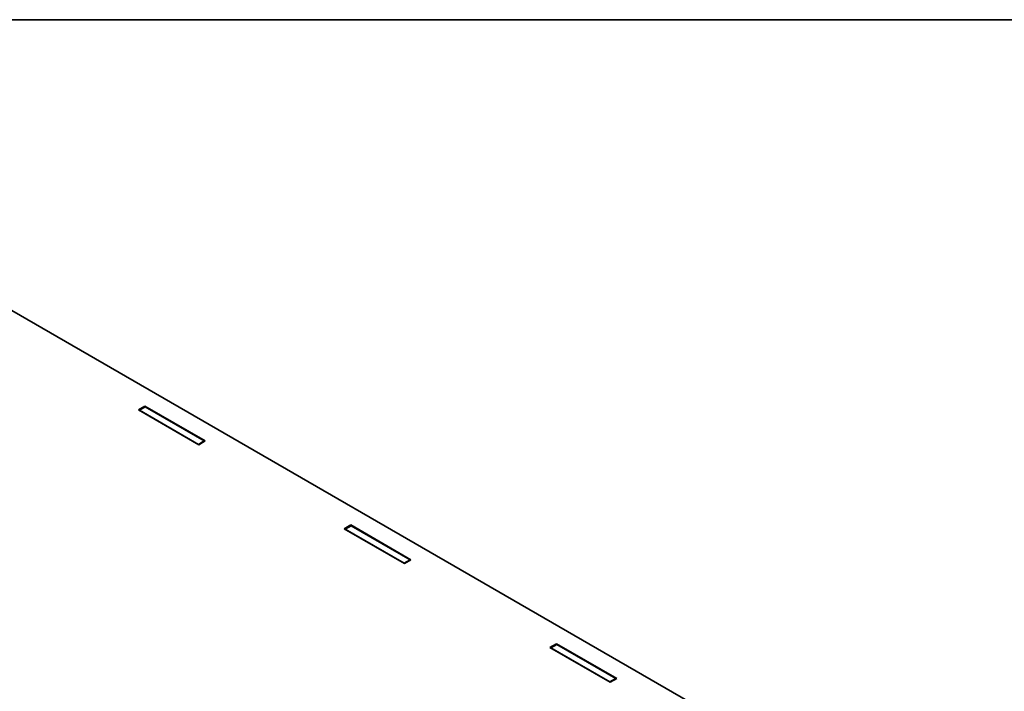
# Model space of a CAD drawing. Units: millimetres. Extents: x 36 to 5625, y 20 to 1144.
# Drawn here: x 285 to 521, y 562 to 722 of the extents above; entities that cross this region are included whole.
import ezdxf

# ---------------------------------------------------------------- set-up
doc = ezdxf.new("R2010")
doc.units = ezdxf.units.MM
doc.header["$LTSCALE"] = 2.5
doc.layers.add('Border (ISO)', color=7, linetype='Continuous', lineweight=35)
doc.layers.add('Visible (ISO)', color=7, linetype='Continuous', lineweight=35)

# ---------------------------------------------------------------- blocks, each defined once
blk = doc.blocks.new('図面枠 tk図枠')
at = {"layer": 'Border (ISO)'}
blk.add_line((14.5, 289), (405.5, 289), dxfattribs=at)

msp = doc.modelspace()

# ---------------------------------------------------------------- linework, layer by layer
at = {"layer": 'Visible (ISO)'}
for p, q in [((453.538, 554.2623), (245.0372, 674.6403)), ((313.2225, 628.9865), (314.7781, 629.8846)), ((314.7781, 629.8846), (329.2031, 621.5563)), ((314.7781, 629.8846), (314.7781, 629.6805)), ((327.6475, 620.6582), (313.2225, 628.9865)), ((314.8488, 629.7213), (313.4346, 628.9048)), ((313.4346, 628.864), (313.4346, 628.9048)), ((313.4346, 628.9048), (327.5767, 620.7398)), ((328.991, 621.5563), (314.8488, 629.7213)), ((327.5767, 620.7398), (328.991, 621.5563)), ((327.5767, 620.699), (327.5767, 620.7398)), ((329.2031, 621.5563), (327.6475, 620.6582)), ((328.991, 621.4339), (328.991, 621.5563)), ((362.5078, 600.5316), (364.0635, 601.4297)), ((376.9328, 592.2033), (362.5078, 600.5316)), ((364.1342, 601.2664), (362.72, 600.4499)), ((362.72, 600.4091), (362.72, 600.4499)), ((362.72, 600.4499), (376.8621, 592.2849)), ((364.0635, 601.4297), (378.4884, 593.1014)), ((364.0635, 601.4297), (364.0635, 601.2256)), ((378.2763, 593.1014), (364.1342, 601.2664)), ((376.8621, 592.2849), (378.2763, 593.1014)), ((376.8621, 592.2441), (376.8621, 592.2849)), ((378.4884, 593.1014), (376.9328, 592.2033)), ((378.2763, 592.979), (378.2763, 593.1014)), ((411.7932, 572.0766), (413.3488, 572.9748)), ((426.2181, 563.7484), (411.7932, 572.0766)), ((413.4195, 572.8115), (412.0053, 571.995)), ((412.0053, 571.9542), (412.0053, 571.995)), ((412.0053, 571.995), (426.1474, 563.83)), ((413.3488, 572.9748), (427.7738, 564.6465)), ((413.3488, 572.9748), (413.3488, 572.7707)), ((427.5616, 564.6465), (413.4195, 572.8115)), ((426.1474, 563.83), (427.5616, 564.6465)), ((426.1474, 563.7892), (426.1474, 563.83)), ((427.7738, 564.6465), (426.2181, 563.7484)), ((427.5616, 564.5241), (427.5616, 564.6465))]:
    msp.add_line(p, q, dxfattribs=at)

# ---------------------------------------------------------------- block references
at = {"xscale": 2.5, "yscale": 2.5, "zscale": 2.5}
msp.add_blockref('図面枠 tk図枠', (0, 0), dxfattribs=at)

doc.saveas('drawing.dxf')
